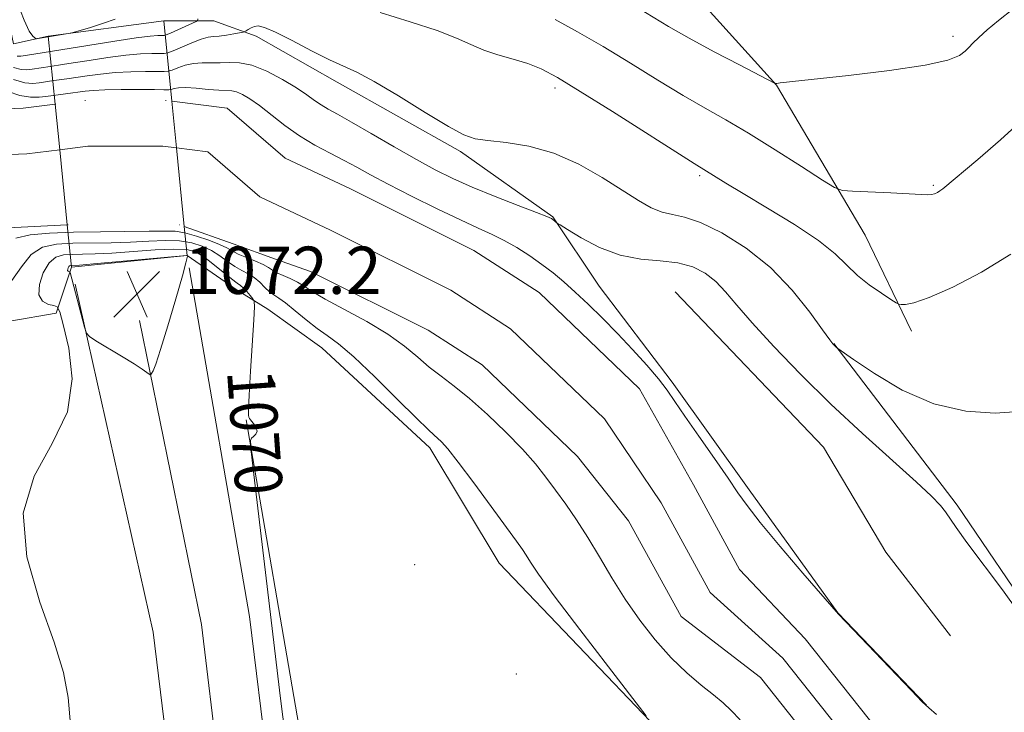
# Model space of a CAD drawing. Extents: x 2179800 to 2182700, y 364800 to 367700.
# Drawn here: x 2182321 to 2182488, y 365009 to 365126 of the extents above; entities that cross this region are included whole.
import ezdxf

# ---------------------------------------------------------------- set-up
doc = ezdxf.new("R2010")
doc.units = 0
doc.header["$MEASUREMENT"] = 0
doc.linetypes.add('DGN Style 1', pattern=[30.7685, 0.051196, -30.717304])
for name, color, linetype, lineweight in [('BRIDGE - OVERPASS', 214, 'Continuous', 13), ('DTM HARD BREAKLINE', 7, 'Continuous', 0), ('DTM SPOT ELEVATION', 2, 'Continuous', 13), ('INDEX CONTOUR', 41, 'Continuous', 13), ('INDEX CONTOUR LABEL', 244, 'Continuous', 0), ('INTERMEDIATE CONTOUR', 44, 'Continuous', 0), ('SPOT ELEVATION', 7, 'Continuous', 0), ('STREAM - RIVER CENTERLINE', 11, 'Continuous', 0), ('STREAM - RIVER DOUBLE LINE', 5, 'Continuous', 0), ('STREAM - RIVER DOUBLE LINE UNDER BRIDGE', 7, 'DGN Style 1', 0)]:
    doc.layers.add(name, color=color, linetype=linetype, lineweight=lineweight)
doc.styles.add('Style-ITALICS', font='ITALICS.shx')

# ---------------------------------------------------------------- blocks, each defined once
blk = doc.blocks.new('SPOT')
at = {"layer": 'SPOT ELEVATION'}
for p, q in [((-3.91, -3.91), (3.82, 3.81)), ((-1.65, 3.77), (1.72, -3.93))]:
    blk.add_line(p, q, dxfattribs=at)

msp = doc.modelspace()

# ---------------------------------------------------------------- linework, layer by layer
at = {"layer": 'BRIDGE - OVERPASS'}
msp.add_polyline3d([(2182326.32, 365123.36, 1074.09), (2182345.84, 365125.97, 1073.63), (2182347.19, 365112.36, 1073.07), (2182347.97, 365104.46, 1072.75), (2182349.28, 365091.2, 1072.21), (2182349.77, 365086.29, 1072.01), (2182330.25, 365084.32, 1072.27), (2182329.53, 365091.48, 1072.6), (2182328.25, 365104.15, 1073.19), (2182327.48, 365111.86, 1073.55), (2182326.32, 365123.36, 1074.09)], dxfattribs=at)
at = {"layer": 'DTM HARD BREAKLINE'}
for points in [[(2182227.37, 365205.93, 1070.05), (2182240.39, 365193.57, 1070.18), (2182259.27, 365181.22, 1070.7), (2182282.7, 365163.67, 1072.01), (2182298.32, 365155.22, 1071.94), (2182307.44, 365150.02, 1072.4), (2182316.55, 365140.27, 1073.96), (2182320.47, 365122.05, 1073.83), (2182326.32, 365123.36, 1074.09), (2182345.84, 365125.97, 1073.63), (2182354.3, 365125.98, 1071.22), (2182361.46, 365123.38, 1069.53), (2182375.13, 365115.58, 1069.47), (2182395.96, 365103.88, 1069.66), (2182411.58, 365092.83, 1068.1), (2182419.4, 365081.12, 1066.99), (2182431.77, 365064.87, 1066.41), (2182444.79, 365046.66, 1066.41), (2182459.77, 365025.85, 1066.02), (2182474.75, 365010.24, 1066.02)], [(2182330.25, 365084.32, 1072.27), (2182327.65, 365076.51, 1069.6), (2182319.85, 365075.2, 1068.76), (2182304.88, 365077.15, 1069.54), (2182282.09, 365093.4, 1067.98), (2182272.33, 365101.85, 1066.87), (2182252.15, 365116.8, 1066.74), (2182231.32, 365133.05, 1067.13), (2182206.58, 365153.21, 1067.06), (2182191.61, 365161.66, 1067.13), (2182168.83, 365166.19, 1067), (2182153.21, 365166.18, 1067.59), (2182145.41, 365166.18, 1067.39), (2182131.09, 365168.77, 1068.04)], [(2182349.17, 365134.54, 1074.01), (2182353.07, 365142.35, 1074.4), (2182357.62, 365144.3, 1074.92), (2182368.03, 365149.52, 1076.1), (2182403.81, 365158, 1080.26), (2182415.53, 365152.8, 1079.61), (2182431.8, 365134.59, 1077.98), (2182449.39, 365115.09, 1075.97), (2182464.37, 365089.72, 1073.17), (2182472.19, 365073.46, 1071.54)], [(2182436.739, 365000, 1067.929), (2182429.21, 365006.3, 1067.97), (2182402.51, 365034.26, 1068.88), (2182390.78, 365053.78, 1068.49), (2182372.55, 365070.68, 1068.82), (2182363.44, 365077.18, 1069.4), (2182358.23, 365080.43, 1070.83), (2182349.77, 365086.29, 1072.01), (2182330.25, 365084.32, 1072.27)], [(2182363.4, 365000, 1070.824), (2182360.34, 365025.23, 1070.84), (2182350.13, 365084.2, 1071.97)], [(2182346.779, 365000, 1070.825), (2182344.04, 365022.59, 1070.84), (2182330.89, 365081.45, 1072.2)], [(2182432.27, 365080.13, 1066.51), (2182457.34, 365053.88, 1066.55), (2182467.86, 365036.11, 1065.95), (2182478.78, 365021.97, 1066.43)], [(2182355.089, 365000, 1071.024), (2182352.19, 365023.91, 1071.04), (2182341.75, 365075.28, 1072.21)], [(2182459.09, 365071.39, 1070.05), (2182479.93, 365044.08, 1068.36), (2182493.61, 365023.92, 1068.16), (2182500, 365014.637, 1068.258)], [(2182369.614, 365000, 1069.413), (2182368.93, 365005.16, 1069.39), (2182359.79, 365058.5, 1070.04)]]:
    msp.add_polyline3d(points, dxfattribs=at)
at = {"layer": 'DTM SPOT ELEVATION'}
for p in [(2182479.22, 365123.35, 1076.43), (2182411.95, 365114.6, 1071.55), (2182436.39, 365099.8, 1071.73), (2182475.9, 365098.14, 1074.18), (2182388.21, 365034, 1069.56), (2182405.44, 365015.53, 1068.76)]:
    msp.add_point(p, dxfattribs=at)
at = {"layer": 'INDEX CONTOUR'}
for points in [[(2182320.456, 365118.083, 1070), (2182321.714, 365117.734, 1070), (2182322.704, 365117.679, 1070), (2182323.621, 365117.785, 1070), (2182326.631, 365118.26, 1070), (2182328.741, 365118.569, 1070), (2182330.553, 365118.848, 1070), (2182333.224, 365119.27, 1070), (2182336.36, 365119.74, 1070), (2182339.409, 365120.132, 1070), (2182341.917, 365120.349, 1070), (2182343.809, 365120.427, 1070), (2182345.892, 365120.439, 1070), (2182346.522, 365120.556, 1070), (2182347.416, 365120.899, 1070), (2182350.568, 365122.255, 1070), (2182352.156, 365122.861, 1070), (2182353.328, 365123.174, 1070), (2182354.254, 365123.29, 1070), (2182355.224, 365123.371, 1070), (2182356.427, 365123.538, 1070), (2182357.673, 365123.757, 1070), (2182359.245, 365124.064, 1070), (2182359.521, 365124.152, 1070), (2182359.745, 365124.288, 1070), (2182360.104, 365124.517, 1070), (2182360.592, 365124.786, 1070), (2182361.156, 365125.01, 1070), (2182361.813, 365125.085, 1070), (2182362.869, 365124.827, 1070), (2182364.705, 365124.034, 1070), (2182367.521, 365122.612, 1070), (2182370.8, 365120.907, 1070), (2182373.847, 365119.37, 1070), (2182378.456, 365117.25, 1070), (2182381.382, 365115.688, 1070), (2182385.485, 365113.247, 1070), (2182390.028, 365110.461, 1070), (2182393.962, 365108.084, 1070), (2182396.572, 365106.676, 1070), (2182398.468, 365106.027, 1070), (2182400.596, 365105.732, 1070), (2182403.673, 365105.411, 1070), (2182407.526, 365104.783, 1070), (2182411.756, 365103.594, 1070), (2182415.992, 365101.706, 1070), (2182419.951, 365099.452, 1070), (2182426.082, 365095.576, 1070), (2182428.232, 365094.364, 1070), (2182430.058, 365093.615, 1070), (2182431.819, 365093.217, 1070), (2182433.864, 365092.789, 1070), (2182436.563, 365091.877, 1070), (2182440.141, 365090.122, 1070), (2182444.24, 365087.54, 1070), (2182448.35, 365084.236, 1070), (2182452.021, 365080.418, 1070), (2182455.019, 365076.682, 1070), (2182457.167, 365073.725, 1070), (2182458.373, 365072.044, 1070), (2182458.904, 365071.337, 1070), (2182459.113, 365071.109, 1070), (2182459.6, 365070.675, 1070), (2182459.775, 365070.539, 1070), (2182462.412, 365068.69, 1070), (2182465.921, 365066.311, 1070), (2182470.645, 365063.524, 1070), (2182475.995, 365061.188, 1070), (2182481.402, 365059.95, 1070), (2182486.362, 365059.644, 1070), (2182490.392, 365059.897, 1070)], [(2182366.379, 365005.208, 1070), (2182365.584, 365011.4, 1070), (2182361.18, 365048.282, 1070), (2182360.609, 365053.17, 1070), (2182360.472, 365055.022, 1070), (2182360.653, 365055.424, 1070), (2182361.023, 365055.697, 1070), (2182361.401, 365056.086, 1070), (2182361.596, 365056.572, 1070), (2182361.476, 365057.123, 1070), (2182361.15, 365057.673, 1070), (2182360.522, 365058.484, 1070), (2182360.352, 365058.729, 1070), (2182360.24, 365058.941, 1070), (2182360.163, 365059.279, 1070), (2182360.153, 365060.308, 1070), (2182360.256, 365062.685, 1070), (2182360.493, 365066.737, 1070), (2182361.048, 365075.398, 1070), (2182361.18, 365077.628, 1070), (2182361.141, 365078.556, 1070), (2182360.899, 365078.977, 1070), (2182360.446, 365079.525, 1070), (2182359.877, 365080.182, 1070), (2182359.314, 365080.771, 1070), (2182358.82, 365081.184, 1070), (2182358.218, 365081.614, 1070), (2182357.271, 365082.33, 1070), (2182354.157, 365084.867, 1070), (2182352.552, 365086.095, 1070), (2182351.21, 365086.901, 1070), (2182349.727, 365087.301, 1070), (2182347.558, 365087.378, 1070), (2182344.363, 365087.223, 1070), (2182337.088, 365086.7, 1070), (2182334.261, 365086.552, 1070), (2182332.093, 365086.489, 1070), (2182330.367, 365086.457, 1070), (2182328.896, 365086.366, 1070), (2182327.608, 365085.977, 1070), (2182326.464, 365085.012, 1070), (2182325.471, 365083.333, 1070), (2182324.818, 365081.349, 1070), (2182324.74, 365079.61, 1070), (2182325.362, 365078.531, 1070), (2182326.356, 365078.008, 1070), (2182327.287, 365077.804, 1070), (2182327.847, 365077.602, 1070), (2182328.253, 365076.768, 1070), (2182328.856, 365074.586, 1070), (2182329.789, 365070.601, 1070), (2182330.337, 365065.401, 1070), (2182329.57, 365059.829, 1070), (2182327.003, 365054.485, 1070), (2182323.927, 365048.988, 1070), (2182322.078, 365042.707, 1070), (2182322.675, 365035.311, 1070), (2182324.868, 365027.655, 1070), (2182327.293, 365020.89, 1070), (2182328.871, 365015.783, 1070), (2182329.677, 365011.538, 1070), (2182330.075, 365006.974, 1070)]]:
    msp.add_polyline3d(points, dxfattribs=at)
at = {"layer": 'INTERMEDIATE CONTOUR'}
for points in [[(2182321.015, 365129.237, 1074), (2182322.223, 365126.081, 1074), (2182323.112, 365124.193, 1074), (2182323.696, 365123.34, 1074), (2182324.043, 365123.06, 1074), (2182324.233, 365122.954, 1074), (2182324.386, 365122.929, 1074), (2182324.634, 365122.964, 1074), (2182330.007, 365123.856, 1074), (2182330.547, 365123.994, 1074), (2182333.436, 365124.85, 1074), (2182335.649, 365125.537, 1074), (2182337.637, 365126.215, 1074)], [(2182382.403, 365127.388, 1072), (2182387.5, 365125.81, 1072), (2182392.043, 365124.317, 1072), (2182395.332, 365123.026, 1072), (2182397.739, 365121.935, 1072), (2182399.903, 365121.015, 1072), (2182402.314, 365120.227, 1072), (2182404.876, 365119.496, 1072), (2182407.342, 365118.738, 1072), (2182409.636, 365117.815, 1072), (2182412.348, 365116.38, 1072), (2182416.232, 365114.034, 1072), (2182421.678, 365110.606, 1072), (2182435.477, 365101.812, 1072), (2182440.81, 365098.504, 1072), (2182443.749, 365096.741, 1072), (2182447.877, 365094.301, 1072), (2182452.447, 365091.515, 1072), (2182456.492, 365088.816, 1072), (2182459.311, 365086.539, 1072), (2182463.045, 365082.911, 1072), (2182465.068, 365081.296, 1072), (2182467.101, 365079.887, 1072), (2182468.718, 365078.848, 1072), (2182469.626, 365078.284, 1072), (2182470.077, 365078.064, 1072), (2182470.459, 365078.001, 1072), (2182471.162, 365077.991, 1072), (2182472.601, 365078.274, 1072), (2182475.192, 365079.174, 1072), (2182479.164, 365080.932, 1072), (2182484.004, 365083.442, 1072), (2182489.001, 365086.515, 1072)], [(2182425.968, 365128.143, 1076), (2182431.153, 365125.016, 1076), (2182434.639, 365123.015, 1076), (2182438.857, 365120.726, 1076), (2182443.104, 365118.494, 1076), (2182449.044, 365115.431, 1076), (2182449.176, 365115.378, 1076), (2182449.46, 365115.377, 1076), (2182450.027, 365115.465, 1076), (2182450.543, 365115.527, 1076), (2182452.107, 365115.701, 1076), (2182461.539, 365116.727, 1076), (2182468.46, 365117.556, 1076), (2182474.531, 365118.449, 1076), (2182478.35, 365119.303, 1076), (2182480.305, 365120.092, 1076), (2182481.24, 365120.809, 1076), (2182481.894, 365121.469, 1076), (2182482.591, 365122.196, 1076), (2182483.555, 365123.138, 1076), (2182484.975, 365124.415, 1076), (2182486.894, 365126.028, 1076), (2182489.323, 365127.95, 1076)], [(2182321.083, 365119.991, 1072), (2182321.69, 365119.987, 1072), (2182322.488, 365120.098, 1072), (2182337.596, 365122.52, 1072), (2182341.188, 365123.059, 1072), (2182343.556, 365123.36, 1072), (2182344.862, 365123.47, 1072), (2182345.879, 365123.494, 1072), (2182346.271, 365123.596, 1072), (2182346.969, 365123.886, 1072), (2182351.291, 365125.858, 1072), (2182351.53, 365126.002, 1072), (2182351.569, 365126.116, 1072), (2182351.585, 365126.301, 1072)], [(2182412.005, 365126.2, 1074), (2182415.782, 365124.111, 1074), (2182420.076, 365121.631, 1074), (2182424.709, 365118.816, 1074), (2182429.349, 365115.938, 1074), (2182433.626, 365113.324, 1074), (2182437.323, 365111.177, 1074), (2182440.827, 365109.191, 1074), (2182444.675, 365106.937, 1074), (2182449.167, 365104.16, 1074), (2182453.633, 365101.314, 1074), (2182457.166, 365099.031, 1074), (2182459.197, 365097.767, 1074), (2182460.514, 365097.276, 1074), (2182462.249, 365097.14, 1074), (2182468.694, 365096.857, 1074), (2182473.845, 365096.605, 1074), (2182474.952, 365096.564, 1074), (2182475.58, 365096.6, 1074), (2182476.093, 365096.728, 1074), (2182476.565, 365096.932, 1074), (2182476.999, 365097.197, 1074), (2182477.482, 365097.569, 1074), (2182483.417, 365102.524, 1074), (2182487.242, 365105.813, 1074), (2182491.057, 365109.334, 1074)], [(2182320.448, 365116.012, 1068), (2182322.344, 365115.479, 1068), (2182323.719, 365115.371, 1068), (2182324.755, 365115.471, 1068), (2182327.276, 365115.847, 1068), (2182329.454, 365116.149, 1068), (2182332.88, 365116.66, 1068), (2182335.124, 365116.961, 1068), (2182337.63, 365117.204, 1068), (2182340.278, 365117.338, 1068), (2182342.755, 365117.383, 1068), (2182345.882, 365117.375, 1068), (2182346.596, 365117.435, 1068), (2182347.263, 365117.635, 1068), (2182348.22, 365118.011, 1068), (2182349.449, 365118.442, 1068), (2182350.852, 365118.764, 1068), (2182352.339, 365118.865, 1068), (2182353.864, 365118.84, 1068), (2182355.395, 365118.831, 1068), (2182356.937, 365118.913, 1068), (2182358.646, 365118.875, 1068), (2182360.715, 365118.437, 1068), (2182363.234, 365117.421, 1068), (2182365.886, 365116.048, 1068), (2182368.251, 365114.641, 1068), (2182370.02, 365113.459, 1068), (2182371.333, 365112.507, 1068), (2182372.44, 365111.728, 1068), (2182373.612, 365111.025, 1068), (2182375.198, 365110.154, 1068), (2182377.564, 365108.833, 1068), (2182380.912, 365106.899, 1068), (2182384.777, 365104.651, 1068), (2182388.526, 365102.505, 1068), (2182391.721, 365100.766, 1068), (2182394.69, 365099.299, 1068), (2182397.957, 365097.857, 1068), (2182401.822, 365096.28, 1068), (2182405.71, 365094.752, 1068), (2182408.825, 365093.545, 1068), (2182410.594, 365092.847, 1068), (2182411.334, 365092.526, 1068), (2182411.584, 365092.368, 1068), (2182412.313, 365091.767, 1068), (2182412.81, 365091.45, 1068), (2182414.074, 365090.663, 1068), (2182416.391, 365089.266, 1068), (2182419.493, 365087.645, 1068), (2182422.969, 365086.32, 1068), (2182426.453, 365085.651, 1068), (2182429.751, 365085.372, 1068), (2182432.709, 365085.059, 1068), (2182435.218, 365084.371, 1068), (2182437.329, 365083.29, 1068), (2182439.135, 365081.883, 1068), (2182440.791, 365080.159, 1068), (2182442.691, 365077.909, 1068), (2182445.292, 365074.869, 1068), (2182448.925, 365070.879, 1068), (2182453.435, 365066.192, 1068), (2182458.543, 365061.17, 1068), (2182463.907, 365056.183, 1068), (2182472.99, 365048.023, 1068), (2182475.602, 365045.575, 1068), (2182477.085, 365044.02, 1068), (2182477.943, 365042.924, 1068), (2182479.719, 365040.279, 1068), (2182481.539, 365037.742, 1068), (2182487.555, 365029.73, 1068), (2182490.293, 365025.99, 1068)], [(2182319.56, 365114.025, 1066), (2182321.541, 365113.342, 1066), (2182323.301, 365113.045, 1066), (2182324.774, 365113.041, 1066), (2182325.888, 365113.158, 1066), (2182332.538, 365114.052, 1066), (2182333.888, 365114.183, 1066), (2182335.852, 365114.276, 1066), (2182338.64, 365114.326, 1066), (2182341.701, 365114.34, 1066), (2182344.294, 365114.33, 1066), (2182345.873, 365114.31, 1066), (2182346.669, 365114.314, 1066), (2182347.11, 365114.372, 1066), (2182347.584, 365114.501, 1066), (2182348.33, 365114.629, 1066), (2182349.549, 365114.666, 1066), (2182351.336, 365114.553, 1066), (2182353.351, 365114.366, 1066), (2182355.154, 365114.212, 1066), (2182357.321, 365114.112, 1066), (2182358.14, 365113.942, 1066), (2182359.132, 365113.525, 1066), (2182360.399, 365112.778, 1066), (2182362.006, 365111.629, 1066), (2182366.282, 365108.264, 1066), (2182368.781, 365106.488, 1066), (2182371.379, 365104.928, 1066), (2182373.939, 365103.574, 1066), (2182376.316, 365102.363, 1066), (2182378.471, 365101.212, 1066), (2182380.791, 365099.941, 1066), (2182383.771, 365098.35, 1066), (2182387.695, 365096.336, 1066), (2182392.013, 365094.185, 1066), (2182395.965, 365092.282, 1066), (2182398.988, 365090.901, 1066), (2182401.317, 365089.85, 1066), (2182403.384, 365088.833, 1066), (2182405.525, 365087.612, 1066), (2182407.695, 365086.228, 1066), (2182409.754, 365084.786, 1066), (2182411.618, 365083.351, 1066), (2182413.418, 365081.829, 1066), (2182415.344, 365080.088, 1066), (2182417.542, 365078.026, 1066), (2182419.961, 365075.673, 1066), (2182422.511, 365073.094, 1066), (2182425.076, 365070.38, 1066), (2182427.455, 365067.742, 1066), (2182429.424, 365065.419, 1066), (2182430.883, 365063.516, 1066), (2182432.207, 365061.604, 1066), (2182433.896, 365059.121, 1066), (2182436.263, 365055.727, 1066), (2182438.905, 365051.972, 1066), (2182441.228, 365048.626, 1066), (2182442.875, 365046.179, 1066), (2182444.409, 365043.994, 1066), (2182446.626, 365041.148, 1066), (2182450.013, 365037.07, 1066), (2182453.832, 365032.582, 1066), (2182459.84, 365025.615, 1066), (2182472.2, 365012.719, 1066), (2182474.029, 365010.835, 1066), (2182475.14, 365009.779, 1066), (2182476.439, 365008.683, 1066)], [(2182443.227, 365007.759, 1066), (2182441.734, 365009.38, 1066), (2182440.349, 365010.675, 1066), (2182438.742, 365011.999, 1066), (2182436.671, 365013.655, 1066), (2182434.226, 365015.734, 1066), (2182431.582, 365018.272, 1066), (2182428.899, 365021.277, 1066), (2182426.279, 365024.63, 1066), (2182423.807, 365028.183, 1066), (2182421.547, 365031.789, 1066), (2182419.463, 365035.309, 1066), (2182417.49, 365038.603, 1066), (2182415.584, 365041.565, 1066), (2182413.76, 365044.213, 1066), (2182412.05, 365046.599, 1066), (2182410.431, 365048.803, 1066), (2182408.667, 365051.035, 1066), (2182406.465, 365053.532, 1066), (2182403.651, 365056.428, 1066), (2182400.526, 365059.422, 1066), (2182397.507, 365062.106, 1066), (2182394.921, 365064.19, 1066), (2182392.707, 365065.858, 1066), (2182390.711, 365067.411, 1066), (2182388.753, 365069.1, 1066), (2182386.528, 365070.962, 1066), (2182383.705, 365072.983, 1066), (2182380.13, 365075.112, 1066), (2182373.119, 365078.911, 1066), (2182370.942, 365080.196, 1066), (2182369.543, 365081.105, 1066), (2182368.428, 365081.787, 1066), (2182367.22, 365082.368, 1066), (2182365.999, 365082.885, 1066), (2182364.959, 365083.353, 1066), (2182364.211, 365083.79, 1066), (2182363.538, 365084.237, 1066), (2182362.636, 365084.738, 1066), (2182361.314, 365085.32, 1066), (2182359.798, 365085.938, 1066), (2182358.422, 365086.527, 1066), (2182357.401, 365087.048, 1066), (2182356.469, 365087.562, 1066), (2182355.241, 365088.154, 1066), (2182353.463, 365088.865, 1066), (2182351.392, 365089.573, 1066), (2182349.42, 365090.114, 1066), (2182347.765, 365090.37, 1066), (2182345.966, 365090.414, 1066), (2182343.391, 365090.369, 1066), (2182335.13, 365090.291, 1066), (2182330.575, 365090.223, 1066), (2182326.548, 365090.083, 1066), (2182323.266, 365089.785, 1066), (2182320.854, 365089.232, 1066)], [(2182427.371, 365008.461, 1068), (2182421.006, 365016.716, 1068), (2182416.13, 365023.073, 1068), (2182411.838, 365028.749, 1068), (2182409.163, 365032.422, 1068), (2182407.794, 365034.445, 1068), (2182407.087, 365035.587, 1068), (2182406.443, 365036.576, 1068), (2182405.455, 365037.976, 1068), (2182403.763, 365040.308, 1068), (2182401.183, 365043.842, 1068), (2182398.233, 365047.849, 1068), (2182395.606, 365051.348, 1068), (2182393.828, 365053.595, 1068), (2182392.762, 365054.802, 1068), (2182392.104, 365055.418, 1068), (2182391.512, 365055.913, 1068), (2182390.494, 365056.837, 1068), (2182388.523, 365058.758, 1068), (2182385.304, 365061.984, 1068), (2182381.485, 365065.779, 1068), (2182377.951, 365069.143, 1068), (2182375.357, 365071.347, 1068), (2182373.449, 365072.739, 1068), (2182371.745, 365073.937, 1068), (2182369.888, 365075.399, 1068), (2182368.021, 365076.951, 1068), (2182366.414, 365078.258, 1068), (2182365.256, 365079.091, 1068), (2182364.421, 365079.63, 1068), (2182363.705, 365080.161, 1068), (2182362.938, 365080.897, 1068), (2182362.084, 365081.747, 1068), (2182361.143, 365082.549, 1068), (2182360.117, 365083.191, 1068), (2182359.014, 365083.768, 1068), (2182357.847, 365084.429, 1068), (2182356.62, 365085.273, 1068), (2182355.313, 365086.215, 1068), (2182353.897, 365087.124, 1068), (2182352.336, 365087.883, 1068), (2182350.56, 365088.437, 1068), (2182348.489, 365088.746, 1068), (2182346.065, 365088.796, 1068), (2182343.303, 365088.685, 1068), (2182340.239, 365088.534, 1068), (2182336.944, 365088.441, 1068), (2182330.471, 365088.34, 1068), (2182327.713, 365088.2, 1068), (2182325.366, 365087.682, 1068), (2182323.421, 365086.448, 1068), (2182321.804, 365084.359, 1068), (2182320.189, 365082.059, 1068)], [(2182349.832, 365086.249, 1072), (2182349.819, 365086.26, 1072), (2182349.789, 365086.285, 1072), (2182349.663, 365086.281, 1072), (2182333.937, 365084.865, 1072), (2182331.578, 365084.663, 1072), (2182330.089, 365084.563, 1072), (2182329.936, 365084.517, 1072), (2182329.799, 365084.402, 1072), (2182329.682, 365084.203, 1072), (2182329.604, 365083.967, 1072), (2182329.595, 365083.76, 1072), (2182329.668, 365083.631, 1072), (2182329.787, 365083.569, 1072), (2182329.898, 365083.545, 1072), (2182329.965, 365083.519, 1072), (2182330.016, 365083.409, 1072), (2182332.46, 365074.173, 1072), (2182332.773, 365073.168, 1072), (2182333.268, 365072.569, 1072), (2182334.37, 365071.862, 1072), (2182338.683, 365069.252, 1072), (2182340.809, 365067.945, 1072), (2182342.216, 365067.048, 1072), (2182342.993, 365066.525, 1072), (2182343.555, 365066.126, 1072), (2182343.663, 365066.143, 1072), (2182343.786, 365066.318, 1072), (2182344.024, 365066.755, 1072), (2182344.491, 365067.923, 1072), (2182345.314, 365070.377, 1072), (2182346.532, 365074.372, 1072), (2182347.872, 365078.943, 1072), (2182348.98, 365082.82, 1072), (2182349.593, 365085.049, 1072), (2182349.816, 365085.95, 1072), (2182349.845, 365086.162, 1072), (2182349.832, 365086.249, 1072)]]:
    msp.add_polyline3d(points, dxfattribs=at)
at = {"layer": 'STREAM - RIVER CENTERLINE'}
for points in [[(2182087.36, 365178.06, 1066.21), (2182102.59, 365181.25, 1065.69), (2182118.11, 365180.72, 1065.69), (2182134.91, 365180.09, 1065.69), (2182144.09, 365178.87, 1065.43), (2182159.69, 365174.14, 1065.04), (2182172.97, 365176.14, 1064.78), (2182183.18, 365174.34, 1065.04), (2182195.99, 365171.3, 1064.78), (2182207.53, 365164.03, 1064.78), (2182226.16, 365149.28, 1064.78), (2182243.24, 365134.84, 1064.78), (2182262.25, 365122.4, 1064.78), (2182275.15, 365111.86, 1064.78), (2182287.78, 365107.22, 1064.78), (2182304.13, 365102.74, 1064.78), (2182322.71, 365103.45, 1064.78), (2182328.25, 365104.15, 1064.78)], [(2182328.25, 365104.15, 1064.78), (2182332.98, 365104.74, 1064.78), (2182345.67, 365104.74, 1064.78), (2182347.97, 365104.46, 1064.78)], [(2182347.97, 365104.46, 1064.78), (2182353.28, 365103.8, 1064.78), (2182362.07, 365096.19, 1064.78), (2182374.02, 365090.58, 1064.78), (2182394.37, 365080.41, 1064.78), (2182404.46, 365073.89, 1064.78), (2182420.34, 365058.66, 1064.78), (2182429.87, 365044.46, 1064.65), (2182438.16, 365029.31, 1064.26), (2182450.45, 365018.2, 1064.65), (2182463.06, 365002.29, 1064.33), (2182466.007, 365000, 1064.205)]]:
    msp.add_polyline3d(points, dxfattribs=at)
at = {"layer": 'STREAM - RIVER DOUBLE LINE'}
for points in [[(2182086.49, 365183.24, 1066.21), (2182102.11, 365186.51, 1065.69), (2182118.37, 365185.21, 1065.69), (2182135.29, 365184.58, 1065.69), (2182145.05, 365183.28, 1065.43), (2182160.02, 365178.74, 1065.04), (2182173.03, 365180.7, 1065.04), (2182184.09, 365178.75, 1065.04), (2182197.76, 365175.51, 1064.78), (2182210.13, 365167.71, 1064.78), (2182229.01, 365152.76, 1064.78), (2182245.93, 365138.45, 1064.78), (2182264.81, 365126.1, 1064.78), (2182277.83, 365117, 1064.78), (2182290.2, 365112.46, 1064.78), (2182304.51, 365110.51, 1064.78), (2182322.08, 365111.18, 1064.78), (2182327.48, 365111.86, 1064.78)], [(2182088.22, 365172.88, 1066.21), (2182103.48, 365176.07, 1065.69), (2182117.84, 365176.22, 1065.69), (2182134.53, 365175.6, 1065.69), (2182143.14, 365174.46, 1065.43), (2182159.35, 365169.54, 1065.04), (2182172.92, 365171.58, 1065.04), (2182182.27, 365169.93, 1065.04), (2182194.23, 365167.1, 1064.78), (2182204.92, 365160.35, 1064.78), (2182223.31, 365145.79, 1064.78), (2182240.54, 365131.22, 1064.78), (2182259.67, 365118.71, 1064.78), (2182272.47, 365106.72, 1064.78), (2182293.22, 365099.1, 1064.78), (2182303.75, 365094.97, 1064.78), (2182317.24, 365090.82, 1064.78), (2182329.53, 365091.48, 1064.78)], [(2182347.19, 365112.36, 1064.78), (2182356.57, 365111.2, 1064.78), (2182366.33, 365102.75, 1064.78), (2182377.4, 365097.55, 1064.78), (2182398.22, 365087.15, 1064.78), (2182409.29, 365080, 1064.78), (2182426.22, 365063.75, 1064.78), (2182435.34, 365047.49, 1064.65), (2182443.16, 365033.18, 1064.65), (2182454.23, 365021.48, 1064.65), (2182466.6, 365005.87, 1064.64), (2182474.16, 365000, 1064.64)], [(2182349.28, 365091.2, 1064.78), (2182357.58, 365088.24, 1064.78), (2182364.74, 365085.64, 1064.78), (2182370.64, 365083.6, 1064.78), (2182390.53, 365073.67, 1064.78), (2182399.63, 365067.79, 1064.78), (2182415.78, 365052.28, 1064.78), (2182424.4, 365041.44, 1064.65), (2182433.27, 365025.22, 1064.65), (2182446.66, 365014.93, 1064.65), (2182458.488, 365000, 1064.641)]]:
    msp.add_polyline3d(points, dxfattribs=at)
at = {"layer": 'STREAM - RIVER DOUBLE LINE UNDER BRIDGE'}
for points in [[(2182327.48, 365111.86, 1064.78), (2182332.49, 365112.49, 1064.78), (2182346.15, 365112.49, 1064.78), (2182347.19, 365112.36, 1064.78)], [(2182329.53, 365091.48, 1064.78), (2182329.6, 365091.48, 1064.78), (2182348.47, 365091.49, 1064.78), (2182349.28, 365091.2, 1064.78)]]:
    msp.add_polyline3d(points, dxfattribs=at)

# ---------------------------------------------------------------- block references
at = {"layer": 'SPOT ELEVATION'}
msp.add_blockref('SPOT', (2182341.318, 365079.781, 1072.153), dxfattribs=at)

# ---------------------------------------------------------------- texts
at = {"layer": 'INDEX CONTOUR LABEL', "style": 'Style-ITALICS', "width": 0.875}
msp.add_text('1070', height=8, rotation=274.1, dxfattribs=at).set_placement((2182356.52, 365066.712, 1070))
at = {"layer": 'SPOT ELEVATION', "style": 'Style-ITALICS'}
msp.add_text('1072.2', height=8, dxfattribs=at).set_placement((2182349.318, 365079.781, 1072.153))

doc.saveas('drawing.dxf')
